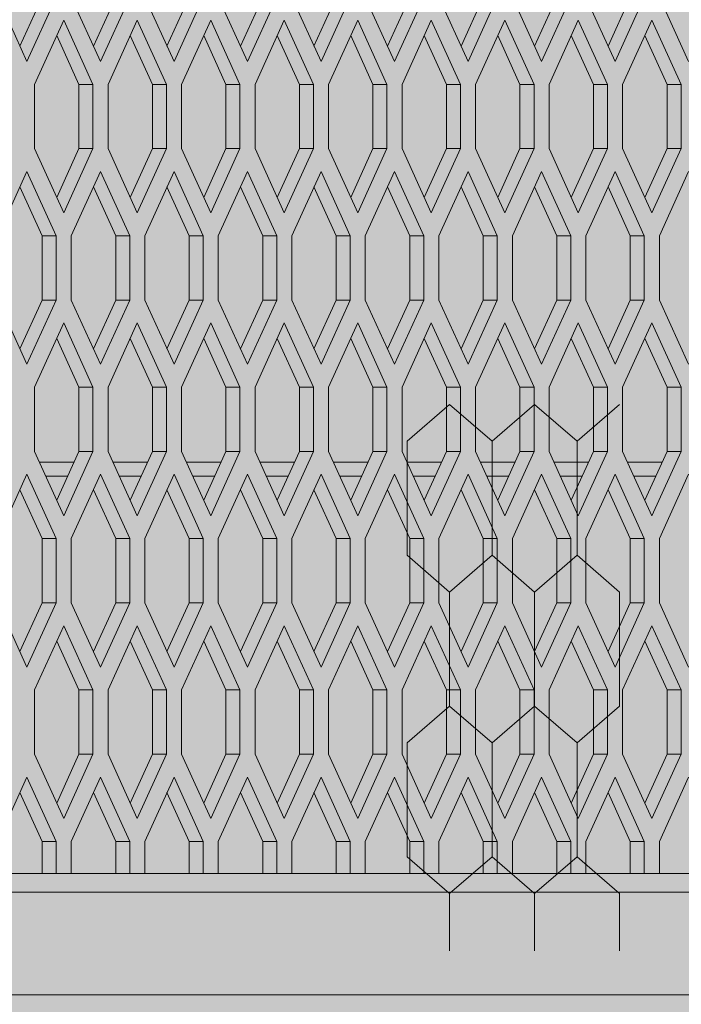
# Model space of a CAD drawing. Units: millimetres. Extents: x 0 to 30489, y -7 to 21000.
# Drawn here: x 7656 to 7939, y 5278 to 5700 of the extents above; entities that cross this region are included whole.
import ezdxf

# ---------------------------------------------------------------- set-up
doc = ezdxf.new("R2010")
doc.units = ezdxf.units.MM
doc.linetypes.add('K5LT_THIN', pattern=[0])
for name, color, linetype, true_color in [('CONTOUR', 1, 'Continuous', 0xff0000), ('FOR', 7, 'Continuous', 0xffffff), ('R', 1, 'Continuous', 0xff0000)]:
    doc.layers.add(name, color=color, linetype=linetype, true_color=true_color)

msp = doc.modelspace()

# ---------------------------------------------------------------- hatches: boundary and pattern name
at = {"layer": 'FOR', "true_color": 0xffffff}
msp.add_hatch(color=7, dxfattribs=at).paths.add_polyline_path([(8465.64, 4513.8), (8465.64, 6803.8), (7351.31, 6803.8), (7351.31, 6750.8), (7351.31, 6694.8), (7408.85, 6694.8), (7408.85, 6529.8), (7518.64, 6529.8), (7518.64, 6039.8), (7407.64, 6039.8), (7407.64, 5874.8), (7352.64, 5874.8), (7352.64, 5213.8), (6692.64, 5213.8), (6692.64, 5105.8), (6906.64, 5105.8), (6906.64, 4513.8)])

# ---------------------------------------------------------------- linework, layer by layer
at = {"layer": 'CONTOUR', "color": 7, "linetype": 'K5LT_THIN', "lineweight": 18}
for p, q in [((7839.7, 5535.21), (7821.53, 5519.47)), ((7857.88, 5519.47), (7839.7, 5535.21)), ((7876.06, 5535.21), (7857.88, 5519.47)), ((7894.24, 5519.47), (7876.06, 5535.21)), ((7912.41, 5535.21), (7894.24, 5519.47)), ((7821.53, 5470.67), (7839.7, 5454.92)), ((7839.7, 5454.92), (7857.88, 5470.67)), ((7857.88, 5470.67), (7839.7, 5454.92)), ((7876.06, 5454.92), (7857.88, 5470.67)), ((7857.88, 5470.67), (7876.06, 5454.92)), ((7876.06, 5454.92), (7894.24, 5470.67)), ((7894.24, 5470.67), (7876.06, 5454.92)), ((7894.24, 5470.67), (7912.41, 5454.92)), ((7912.41, 5454.92), (7894.24, 5470.67)), ((7839.7, 5406.12), (7821.53, 5390.38)), ((7857.88, 5390.38), (7839.7, 5406.12)), ((7839.7, 5406.12), (7857.88, 5390.38)), ((7857.88, 5390.38), (7876.06, 5406.12)), ((7876.06, 5406.12), (7857.88, 5390.38)), ((7894.24, 5390.38), (7876.06, 5406.12)), ((7876.06, 5406.12), (7894.24, 5390.38)), ((7894.24, 5390.38), (7912.41, 5406.12)), ((7912.41, 5406.12), (7894.24, 5390.38)), ((7821.53, 5341.57), (7839.7, 5325.83)), ((7857.88, 5341.57), (7839.7, 5325.83)), ((7839.7, 5325.83), (7857.88, 5341.57)), ((7876.06, 5325.83), (7857.88, 5341.57)), ((7857.88, 5341.57), (7876.06, 5325.83)), ((7857.88, 5341.57), (7876.06, 5325.83)), ((7876.06, 5325.83), (7894.24, 5341.57)), ((7894.24, 5341.57), (7876.06, 5325.83)), ((7876.06, 5325.83), (7894.24, 5341.57)), ((7912.41, 5325.83), (7894.24, 5341.57)), ((7894.24, 5341.57), (7912.41, 5325.83))]:
    msp.add_line(p, q, dxfattribs=at)
at = {"layer": 'R', "color": 7, "linetype": 'K5LT_THIN', "lineweight": 18}
for p, q in [((7646.39, 5709.52), (7658.89, 5682.02)), ((7655.89, 5688.62), (7665.39, 5709.52)), ((7658.89, 5682.02), (7671.39, 5709.52)), ((7677.84, 5709.52), (7690.34, 5682.02)), ((7687.34, 5688.62), (7696.84, 5709.52)), ((7690.34, 5682.02), (7702.84, 5709.52)), ((7709.29, 5709.52), (7721.79, 5682.02)), ((7718.79, 5688.62), (7728.29, 5709.52)), ((7721.79, 5682.02), (7734.29, 5709.52)), ((7740.74, 5709.52), (7753.24, 5682.02)), ((7750.24, 5688.62), (7759.74, 5709.52)), ((7753.24, 5682.02), (7765.74, 5709.52)), ((7772.18, 5709.52), (7784.68, 5682.02)), ((7781.68, 5688.62), (7791.18, 5709.52)), ((7784.68, 5682.02), (7797.18, 5709.52)), ((7803.63, 5709.52), (7816.13, 5682.02)), ((7813.13, 5688.62), (7822.63, 5709.52)), ((7816.13, 5682.02), (7828.63, 5709.52)), ((7835.08, 5709.52), (7847.58, 5682.02)), ((7844.58, 5688.62), (7854.08, 5709.52)), ((7847.58, 5682.02), (7860.08, 5709.52)), ((7866.53, 5709.52), (7879.03, 5682.02)), ((7876.03, 5688.62), (7885.53, 5709.52)), ((7879.03, 5682.02), (7891.53, 5709.52)), ((7897.98, 5709.52), (7910.48, 5682.02)), ((7907.48, 5688.62), (7916.98, 5709.52)), ((7910.48, 5682.02), (7922.98, 5709.52)), ((7929.42, 5709.52), (7941.92, 5682.02)), ((7674.62, 5699.72), (7662.12, 5672.22)), ((7687.12, 5672.22), (7674.62, 5699.72)), ((7706.06, 5699.72), (7693.56, 5672.22)), ((7718.56, 5672.22), (7706.06, 5699.72)), ((7737.51, 5699.72), (7725.01, 5672.22)), ((7750.01, 5672.22), (7737.51, 5699.72)), ((7768.96, 5699.72), (7756.46, 5672.22)), ((7781.46, 5672.22), (7768.96, 5699.72)), ((7800.41, 5699.72), (7787.91, 5672.22)), ((7812.91, 5672.22), (7800.41, 5699.72)), ((7831.86, 5699.72), (7819.36, 5672.22)), ((7844.36, 5672.22), (7831.86, 5699.72)), ((7863.3, 5699.72), (7850.8, 5672.22)), ((7875.8, 5672.22), (7863.3, 5699.72)), ((7894.75, 5699.72), (7882.25, 5672.22)), ((7907.25, 5672.22), (7894.75, 5699.72)), ((7926.2, 5699.72), (7913.7, 5672.22)), ((7938.7, 5672.22), (7926.2, 5699.72)), ((7681.12, 5672.22), (7671.62, 5693.12)), ((7712.56, 5672.22), (7703.06, 5693.12)), ((7744.01, 5672.22), (7734.51, 5693.12)), ((7775.46, 5672.22), (7765.96, 5693.12)), ((7806.91, 5672.22), (7797.41, 5693.12)), ((7838.36, 5672.22), (7828.86, 5693.12)), ((7869.8, 5672.22), (7860.3, 5693.12)), ((7901.25, 5672.22), (7891.75, 5693.12)), ((7932.7, 5672.22), (7923.2, 5693.12)), ((7662.12, 5672.22), (7662.12, 5644.72)), ((7681.12, 5644.72), (7681.12, 5672.22)), ((7687.12, 5672.22), (7681.12, 5672.22)), ((7687.12, 5644.72), (7687.12, 5672.22)), ((7693.56, 5672.22), (7693.56, 5644.72)), ((7712.56, 5644.72), (7712.56, 5672.22)), ((7718.56, 5672.22), (7712.56, 5672.22)), ((7718.56, 5644.72), (7718.56, 5672.22)), ((7725.01, 5672.22), (7725.01, 5644.72)), ((7750.01, 5672.22), (7744.01, 5672.22)), ((7744.01, 5644.72), (7744.01, 5672.22)), ((7750.01, 5644.72), (7750.01, 5672.22)), ((7756.46, 5672.22), (7756.46, 5644.72)), ((7781.46, 5672.22), (7775.46, 5672.22)), ((7775.46, 5644.72), (7775.46, 5672.22)), ((7781.46, 5644.72), (7781.46, 5672.22)), ((7787.91, 5672.22), (7787.91, 5644.72)), ((7812.91, 5672.22), (7806.91, 5672.22)), ((7806.91, 5644.72), (7806.91, 5672.22)), ((7812.91, 5644.72), (7812.91, 5672.22)), ((7819.36, 5672.22), (7819.36, 5644.72)), ((7844.36, 5672.22), (7838.36, 5672.22)), ((7838.36, 5644.72), (7838.36, 5672.22)), ((7844.36, 5644.72), (7844.36, 5672.22)), ((7850.8, 5672.22), (7850.8, 5644.72)), ((7875.8, 5672.22), (7869.8, 5672.22)), ((7869.8, 5644.72), (7869.8, 5672.22)), ((7875.8, 5644.72), (7875.8, 5672.22)), ((7882.25, 5672.22), (7882.25, 5644.72)), ((7907.25, 5672.22), (7901.25, 5672.22)), ((7901.25, 5644.72), (7901.25, 5672.22)), ((7907.25, 5644.72), (7907.25, 5672.22)), ((7913.7, 5672.22), (7913.7, 5644.72)), ((7932.7, 5644.72), (7932.7, 5672.22)), ((7938.7, 5672.22), (7932.7, 5672.22)), ((7938.7, 5644.72), (7938.7, 5672.22)), ((7662.12, 5644.72), (7674.62, 5617.22)), ((7671.62, 5623.82), (7681.12, 5644.72)), ((7674.62, 5617.22), (7687.12, 5644.72)), ((7687.12, 5644.72), (7681.12, 5644.72)), ((7693.56, 5644.72), (7706.06, 5617.22)), ((7703.06, 5623.82), (7712.56, 5644.72)), ((7706.06, 5617.22), (7718.56, 5644.72)), ((7718.56, 5644.72), (7712.56, 5644.72)), ((7725.01, 5644.72), (7737.51, 5617.22)), ((7734.51, 5623.82), (7744.01, 5644.72)), ((7737.51, 5617.22), (7750.01, 5644.72)), ((7750.01, 5644.72), (7744.01, 5644.72)), ((7756.46, 5644.72), (7768.96, 5617.22)), ((7765.96, 5623.82), (7775.46, 5644.72)), ((7768.96, 5617.22), (7781.46, 5644.72)), ((7781.46, 5644.72), (7775.46, 5644.72)), ((7787.91, 5644.72), (7800.41, 5617.22)), ((7797.41, 5623.82), (7806.91, 5644.72)), ((7800.41, 5617.22), (7812.91, 5644.72)), ((7812.91, 5644.72), (7806.91, 5644.72)), ((7819.36, 5644.72), (7831.86, 5617.22)), ((7828.86, 5623.82), (7838.36, 5644.72)), ((7831.86, 5617.22), (7844.36, 5644.72)), ((7844.36, 5644.72), (7838.36, 5644.72)), ((7850.8, 5644.72), (7863.3, 5617.22)), ((7860.3, 5623.82), (7869.8, 5644.72)), ((7863.3, 5617.22), (7875.8, 5644.72)), ((7875.8, 5644.72), (7869.8, 5644.72)), ((7882.25, 5644.72), (7894.75, 5617.22)), ((7891.75, 5623.82), (7901.25, 5644.72)), ((7894.75, 5617.22), (7907.25, 5644.72)), ((7907.25, 5644.72), (7901.25, 5644.72)), ((7913.7, 5644.72), (7926.2, 5617.22)), ((7923.2, 5623.82), (7932.7, 5644.72)), ((7926.2, 5617.22), (7938.7, 5644.72)), ((7938.7, 5644.72), (7932.7, 5644.72)), ((7658.89, 5634.92), (7646.39, 5607.42)), ((7671.39, 5607.42), (7658.89, 5634.92)), ((7690.34, 5634.92), (7677.84, 5607.42)), ((7702.84, 5607.42), (7690.34, 5634.92)), ((7721.79, 5634.92), (7709.29, 5607.42)), ((7734.29, 5607.42), (7721.79, 5634.92)), ((7753.24, 5634.92), (7740.74, 5607.42)), ((7765.74, 5607.42), (7753.24, 5634.92)), ((7784.68, 5634.92), (7772.18, 5607.42)), ((7797.18, 5607.42), (7784.68, 5634.92)), ((7816.13, 5634.92), (7803.63, 5607.42)), ((7828.63, 5607.42), (7816.13, 5634.92)), ((7847.58, 5634.92), (7835.08, 5607.42)), ((7860.08, 5607.42), (7847.58, 5634.92)), ((7879.03, 5634.92), (7866.53, 5607.42)), ((7891.53, 5607.42), (7879.03, 5634.92)), ((7910.48, 5634.92), (7897.98, 5607.42)), ((7922.98, 5607.42), (7910.48, 5634.92)), ((7941.92, 5634.92), (7929.42, 5607.42)), ((7665.39, 5607.42), (7655.89, 5628.32)), ((7696.84, 5607.42), (7687.34, 5628.32)), ((7728.29, 5607.42), (7718.79, 5628.32)), ((7759.74, 5607.42), (7750.24, 5628.32)), ((7791.18, 5607.42), (7781.68, 5628.32)), ((7822.63, 5607.42), (7813.13, 5628.32)), ((7854.08, 5607.42), (7844.58, 5628.32)), ((7885.53, 5607.42), (7876.03, 5628.32)), ((7916.98, 5607.42), (7907.48, 5628.32)), ((7671.39, 5607.42), (7665.39, 5607.42)), ((7665.39, 5579.92), (7665.39, 5607.42)), ((7671.39, 5579.92), (7671.39, 5607.42)), ((7677.84, 5607.42), (7677.84, 5579.92)), ((7696.84, 5579.92), (7696.84, 5607.42)), ((7702.84, 5607.42), (7696.84, 5607.42)), ((7702.84, 5579.92), (7702.84, 5607.42)), ((7709.29, 5607.42), (7709.29, 5579.92)), ((7728.29, 5579.92), (7728.29, 5607.42)), ((7734.29, 5607.42), (7728.29, 5607.42)), ((7734.29, 5579.92), (7734.29, 5607.42)), ((7740.74, 5607.42), (7740.74, 5579.92)), ((7759.74, 5579.92), (7759.74, 5607.42)), ((7765.74, 5607.42), (7759.74, 5607.42)), ((7765.74, 5579.92), (7765.74, 5607.42)), ((7772.18, 5607.42), (7772.18, 5579.92)), ((7791.18, 5579.92), (7791.18, 5607.42)), ((7797.18, 5607.42), (7791.18, 5607.42)), ((7797.18, 5579.92), (7797.18, 5607.42)), ((7803.63, 5607.42), (7803.63, 5579.92)), ((7822.63, 5579.92), (7822.63, 5607.42)), ((7828.63, 5607.42), (7822.63, 5607.42)), ((7828.63, 5579.92), (7828.63, 5607.42)), ((7835.08, 5607.42), (7835.08, 5579.92)), ((7860.08, 5607.42), (7854.08, 5607.42)), ((7854.08, 5579.92), (7854.08, 5607.42)), ((7860.08, 5579.92), (7860.08, 5607.42)), ((7866.53, 5607.42), (7866.53, 5579.92)), ((7891.53, 5607.42), (7885.53, 5607.42)), ((7885.53, 5579.92), (7885.53, 5607.42)), ((7891.53, 5579.92), (7891.53, 5607.42)), ((7897.98, 5607.42), (7897.98, 5579.92)), ((7922.98, 5607.42), (7916.98, 5607.42)), ((7916.98, 5579.92), (7916.98, 5607.42)), ((7922.98, 5579.92), (7922.98, 5607.42)), ((7929.42, 5607.42), (7929.42, 5579.92)), ((7646.39, 5579.92), (7658.89, 5552.42)), ((7655.89, 5559.02), (7665.39, 5579.92)), ((7658.89, 5552.42), (7671.39, 5579.92)), ((7671.39, 5579.92), (7665.39, 5579.92)), ((7677.84, 5579.92), (7690.34, 5552.42)), ((7687.34, 5559.02), (7696.84, 5579.92)), ((7690.34, 5552.42), (7702.84, 5579.92)), ((7702.84, 5579.92), (7696.84, 5579.92)), ((7709.29, 5579.92), (7721.79, 5552.42)), ((7718.79, 5559.02), (7728.29, 5579.92)), ((7721.79, 5552.42), (7734.29, 5579.92)), ((7734.29, 5579.92), (7728.29, 5579.92)), ((7740.74, 5579.92), (7753.24, 5552.42)), ((7750.24, 5559.02), (7759.74, 5579.92)), ((7753.24, 5552.42), (7765.74, 5579.92)), ((7765.74, 5579.92), (7759.74, 5579.92)), ((7772.18, 5579.92), (7784.68, 5552.42)), ((7781.68, 5559.02), (7791.18, 5579.92)), ((7784.68, 5552.42), (7797.18, 5579.92)), ((7797.18, 5579.92), (7791.18, 5579.92)), ((7803.63, 5579.92), (7816.13, 5552.42)), ((7813.13, 5559.02), (7822.63, 5579.92)), ((7816.13, 5552.42), (7828.63, 5579.92)), ((7828.63, 5579.92), (7822.63, 5579.92)), ((7835.08, 5579.92), (7847.58, 5552.42)), ((7844.58, 5559.02), (7854.08, 5579.92)), ((7847.58, 5552.42), (7860.08, 5579.92)), ((7860.08, 5579.92), (7854.08, 5579.92)), ((7866.53, 5579.92), (7879.03, 5552.42)), ((7876.03, 5559.02), (7885.53, 5579.92)), ((7879.03, 5552.42), (7891.53, 5579.92)), ((7891.53, 5579.92), (7885.53, 5579.92)), ((7897.98, 5579.92), (7910.48, 5552.42)), ((7907.48, 5559.02), (7916.98, 5579.92)), ((7910.48, 5552.42), (7922.98, 5579.92)), ((7922.98, 5579.92), (7916.98, 5579.92)), ((7929.42, 5579.92), (7941.92, 5552.42)), ((7674.62, 5570.12), (7662.12, 5542.62)), ((7687.12, 5542.62), (7674.62, 5570.12)), ((7706.06, 5570.12), (7693.56, 5542.62)), ((7718.56, 5542.62), (7706.06, 5570.12)), ((7737.51, 5570.12), (7725.01, 5542.62)), ((7750.01, 5542.62), (7737.51, 5570.12)), ((7768.96, 5570.12), (7756.46, 5542.62)), ((7781.46, 5542.62), (7768.96, 5570.12)), ((7800.41, 5570.12), (7787.91, 5542.62)), ((7812.91, 5542.62), (7800.41, 5570.12)), ((7831.86, 5570.12), (7819.36, 5542.62)), ((7844.36, 5542.62), (7831.86, 5570.12)), ((7863.3, 5570.12), (7850.8, 5542.62)), ((7875.8, 5542.62), (7863.3, 5570.12)), ((7894.75, 5570.12), (7882.25, 5542.62)), ((7907.25, 5542.62), (7894.75, 5570.12)), ((7926.2, 5570.12), (7913.7, 5542.62)), ((7938.7, 5542.62), (7926.2, 5570.12)), ((7681.12, 5542.62), (7671.62, 5563.52)), ((7712.56, 5542.62), (7703.06, 5563.52)), ((7744.01, 5542.62), (7734.51, 5563.52)), ((7775.46, 5542.62), (7765.96, 5563.52)), ((7806.91, 5542.62), (7797.41, 5563.52)), ((7838.36, 5542.62), (7828.86, 5563.52)), ((7869.8, 5542.62), (7860.3, 5563.52)), ((7901.25, 5542.62), (7891.75, 5563.52)), ((7932.7, 5542.62), (7923.2, 5563.52)), ((7662.12, 5542.62), (7662.12, 5515.12)), ((7687.12, 5542.62), (7681.12, 5542.62)), ((7681.12, 5515.12), (7681.12, 5542.62)), ((7687.12, 5515.12), (7687.12, 5542.62)), ((7693.56, 5542.62), (7693.56, 5515.12)), ((7712.56, 5515.12), (7712.56, 5542.62)), ((7718.56, 5542.62), (7712.56, 5542.62)), ((7718.56, 5515.12), (7718.56, 5542.62)), ((7725.01, 5542.62), (7725.01, 5515.12)), ((7750.01, 5542.62), (7744.01, 5542.62)), ((7744.01, 5515.12), (7744.01, 5542.62)), ((7750.01, 5515.12), (7750.01, 5542.62)), ((7756.46, 5542.62), (7756.46, 5515.12)), ((7775.46, 5515.12), (7775.46, 5542.62)), ((7781.46, 5542.62), (7775.46, 5542.62)), ((7781.46, 5515.12), (7781.46, 5542.62)), ((7787.91, 5542.62), (7787.91, 5515.12)), ((7806.91, 5515.12), (7806.91, 5542.62)), ((7812.91, 5542.62), (7806.91, 5542.62)), ((7812.91, 5515.12), (7812.91, 5542.62)), ((7819.36, 5542.62), (7819.36, 5515.12)), ((7838.36, 5515.12), (7838.36, 5542.62)), ((7844.36, 5542.62), (7838.36, 5542.62)), ((7844.36, 5515.12), (7844.36, 5542.62)), ((7850.8, 5542.62), (7850.8, 5515.12)), ((7875.8, 5542.62), (7869.8, 5542.62)), ((7869.8, 5515.12), (7869.8, 5542.62)), ((7875.8, 5515.12), (7875.8, 5542.62)), ((7882.25, 5542.62), (7882.25, 5515.12)), ((7901.25, 5515.12), (7901.25, 5542.62)), ((7907.25, 5542.62), (7901.25, 5542.62)), ((7907.25, 5515.12), (7907.25, 5542.62)), ((7913.7, 5542.62), (7913.7, 5515.12)), ((7932.7, 5515.12), (7932.7, 5542.62)), ((7938.7, 5542.62), (7932.7, 5542.62)), ((7938.7, 5515.12), (7938.7, 5542.62)), ((7821.53, 5470.67), (7821.53, 5519.47)), ((7857.88, 5470.67), (7857.88, 5519.47)), ((7857.88, 5470.67), (7857.88, 5519.47)), ((7894.24, 5470.67), (7894.24, 5519.47)), ((7894.24, 5470.67), (7894.24, 5519.47)), ((7662.12, 5515.12), (7674.62, 5487.62)), ((7671.62, 5494.22), (7681.12, 5515.12)), ((7674.62, 5487.62), (7687.12, 5515.12)), ((7687.12, 5515.12), (7681.12, 5515.12)), ((7693.56, 5515.12), (7706.06, 5487.62)), ((7703.06, 5494.22), (7712.56, 5515.12)), ((7706.06, 5487.62), (7718.56, 5515.12)), ((7718.56, 5515.12), (7712.56, 5515.12)), ((7725.01, 5515.12), (7737.51, 5487.62)), ((7734.51, 5494.22), (7744.01, 5515.12)), ((7737.51, 5487.62), (7750.01, 5515.12)), ((7750.01, 5515.12), (7744.01, 5515.12)), ((7756.46, 5515.12), (7768.96, 5487.62)), ((7765.96, 5494.22), (7775.46, 5515.12)), ((7768.96, 5487.62), (7781.46, 5515.12)), ((7781.46, 5515.12), (7775.46, 5515.12)), ((7787.91, 5515.12), (7800.41, 5487.62)), ((7797.41, 5494.22), (7806.91, 5515.12)), ((7800.41, 5487.62), (7812.91, 5515.12)), ((7812.91, 5515.12), (7806.91, 5515.12)), ((7819.36, 5515.12), (7831.86, 5487.62)), ((7828.86, 5494.22), (7838.36, 5515.12)), ((7831.86, 5487.62), (7844.36, 5515.12)), ((7844.36, 5515.12), (7838.36, 5515.12)), ((7850.8, 5515.12), (7863.3, 5487.62)), ((7860.3, 5494.22), (7869.8, 5515.12)), ((7863.3, 5487.62), (7875.8, 5515.12)), ((7875.8, 5515.12), (7869.8, 5515.12)), ((7882.25, 5515.12), (7894.75, 5487.62)), ((7891.75, 5494.22), (7901.25, 5515.12)), ((7894.75, 5487.62), (7907.25, 5515.12)), ((7907.25, 5515.12), (7901.25, 5515.12)), ((7913.7, 5515.12), (7926.2, 5487.62)), ((7923.2, 5494.22), (7932.7, 5515.12)), ((7926.2, 5487.62), (7938.7, 5515.12)), ((7938.7, 5515.12), (7932.7, 5515.12)), ((7679, 5510.47), (7664.23, 5510.47)), ((7710.45, 5510.47), (7695.68, 5510.47)), ((7741.9, 5510.47), (7727.13, 5510.47)), ((7773.35, 5510.47), (7758.57, 5510.47)), ((7804.79, 5510.47), (7790.02, 5510.47)), ((7836.24, 5510.47), (7821.47, 5510.47)), ((7867.69, 5510.47), (7852.92, 5510.47)), ((7899.14, 5510.47), (7884.36, 5510.47)), ((7930.59, 5510.47), (7915.81, 5510.47)), ((7658.89, 5505.32), (7646.39, 5477.82)), ((7671.39, 5477.82), (7658.89, 5505.32)), ((7676.28, 5504.47), (7666.96, 5504.47)), ((7690.34, 5505.32), (7677.84, 5477.82)), ((7702.84, 5477.82), (7690.34, 5505.32)), ((7707.72, 5504.47), (7698.4, 5504.47)), ((7721.79, 5505.32), (7709.29, 5477.82)), ((7734.29, 5477.82), (7721.79, 5505.32)), ((7739.17, 5504.47), (7729.85, 5504.47)), ((7753.24, 5505.32), (7740.74, 5477.82)), ((7765.74, 5477.82), (7753.24, 5505.32)), ((7770.62, 5504.47), (7761.3, 5504.47)), ((7784.68, 5505.32), (7772.18, 5477.82)), ((7797.18, 5477.82), (7784.68, 5505.32)), ((7802.07, 5504.47), (7792.75, 5504.47)), ((7816.13, 5505.32), (7803.63, 5477.82)), ((7828.63, 5477.82), (7816.13, 5505.32)), ((7833.51, 5504.47), (7824.2, 5504.47)), ((7847.58, 5505.32), (7835.08, 5477.82)), ((7860.08, 5477.82), (7847.58, 5505.32)), ((7864.96, 5504.47), (7855.64, 5504.47)), ((7879.03, 5505.32), (7866.53, 5477.82)), ((7891.53, 5477.82), (7879.03, 5505.32)), ((7896.41, 5504.47), (7887.09, 5504.47)), ((7910.48, 5505.32), (7897.98, 5477.82)), ((7922.98, 5477.82), (7910.48, 5505.32)), ((7927.86, 5504.47), (7918.54, 5504.47)), ((7941.92, 5505.32), (7929.42, 5477.82)), ((7665.39, 5477.82), (7655.89, 5498.72)), ((7696.84, 5477.82), (7687.34, 5498.72)), ((7728.29, 5477.82), (7718.79, 5498.72)), ((7759.74, 5477.82), (7750.24, 5498.72)), ((7791.18, 5477.82), (7781.68, 5498.72)), ((7822.63, 5477.82), (7813.13, 5498.72)), ((7854.08, 5477.82), (7844.58, 5498.72)), ((7885.53, 5477.82), (7876.03, 5498.72)), ((7916.98, 5477.82), (7907.48, 5498.72)), ((7671.39, 5477.82), (7665.39, 5477.82)), ((7665.39, 5450.32), (7665.39, 5477.82)), ((7671.39, 5450.32), (7671.39, 5477.82)), ((7677.84, 5477.82), (7677.84, 5450.32)), ((7702.84, 5477.82), (7696.84, 5477.82)), ((7696.84, 5450.32), (7696.84, 5477.82)), ((7702.84, 5450.32), (7702.84, 5477.82)), ((7709.29, 5477.82), (7709.29, 5450.32)), ((7728.29, 5450.32), (7728.29, 5477.82)), ((7734.29, 5477.82), (7728.29, 5477.82)), ((7734.29, 5450.32), (7734.29, 5477.82)), ((7740.74, 5477.82), (7740.74, 5450.32)), ((7759.74, 5450.32), (7759.74, 5477.82)), ((7765.74, 5477.82), (7759.74, 5477.82)), ((7765.74, 5450.32), (7765.74, 5477.82)), ((7772.18, 5477.82), (7772.18, 5450.32)), ((7791.18, 5450.32), (7791.18, 5477.82)), ((7797.18, 5477.82), (7791.18, 5477.82)), ((7797.18, 5450.32), (7797.18, 5477.82)), ((7803.63, 5477.82), (7803.63, 5450.32)), ((7828.63, 5477.82), (7822.63, 5477.82)), ((7822.63, 5450.32), (7822.63, 5477.82)), ((7828.63, 5450.32), (7828.63, 5477.82)), ((7835.08, 5477.82), (7835.08, 5450.32)), ((7860.08, 5477.82), (7854.08, 5477.82)), ((7854.08, 5450.32), (7854.08, 5477.82)), ((7860.08, 5450.32), (7860.08, 5477.82)), ((7866.53, 5477.82), (7866.53, 5450.32)), ((7885.53, 5450.32), (7885.53, 5477.82)), ((7891.53, 5477.82), (7885.53, 5477.82)), ((7891.53, 5450.32), (7891.53, 5477.82)), ((7897.98, 5477.82), (7897.98, 5450.32)), ((7922.98, 5477.82), (7916.98, 5477.82)), ((7916.98, 5450.32), (7916.98, 5477.82)), ((7922.98, 5450.32), (7922.98, 5477.82)), ((7929.42, 5477.82), (7929.42, 5450.32)), ((7839.7, 5406.12), (7839.7, 5454.92)), ((7876.06, 5406.12), (7876.06, 5454.92)), ((7876.06, 5406.12), (7876.06, 5454.92)), ((7912.41, 5406.12), (7912.41, 5454.92)), ((7646.39, 5450.32), (7658.89, 5422.82)), ((7655.89, 5429.42), (7665.39, 5450.32)), ((7658.89, 5422.82), (7671.39, 5450.32)), ((7671.39, 5450.32), (7665.39, 5450.32)), ((7677.84, 5450.32), (7690.34, 5422.82)), ((7687.34, 5429.42), (7696.84, 5450.32)), ((7690.34, 5422.82), (7702.84, 5450.32)), ((7702.84, 5450.32), (7696.84, 5450.32)), ((7709.29, 5450.32), (7721.79, 5422.82)), ((7718.79, 5429.42), (7728.29, 5450.32)), ((7721.79, 5422.82), (7734.29, 5450.32)), ((7734.29, 5450.32), (7728.29, 5450.32)), ((7740.74, 5450.32), (7753.24, 5422.82)), ((7750.24, 5429.42), (7759.74, 5450.32)), ((7753.24, 5422.82), (7765.74, 5450.32)), ((7765.74, 5450.32), (7759.74, 5450.32)), ((7772.18, 5450.32), (7784.68, 5422.82)), ((7781.68, 5429.42), (7791.18, 5450.32)), ((7784.68, 5422.82), (7797.18, 5450.32)), ((7797.18, 5450.32), (7791.18, 5450.32)), ((7803.63, 5450.32), (7816.13, 5422.82)), ((7813.13, 5429.42), (7822.63, 5450.32)), ((7816.13, 5422.82), (7828.63, 5450.32)), ((7828.63, 5450.32), (7822.63, 5450.32)), ((7835.08, 5450.32), (7847.58, 5422.82)), ((7844.58, 5429.42), (7854.08, 5450.32)), ((7847.58, 5422.82), (7860.08, 5450.32)), ((7860.08, 5450.32), (7854.08, 5450.32)), ((7866.53, 5450.32), (7879.03, 5422.82)), ((7876.03, 5429.42), (7885.53, 5450.32)), ((7879.03, 5422.82), (7891.53, 5450.32)), ((7891.53, 5450.32), (7885.53, 5450.32)), ((7897.98, 5450.32), (7910.48, 5422.82)), ((7907.48, 5429.42), (7916.98, 5450.32)), ((7910.48, 5422.82), (7922.98, 5450.32)), ((7922.98, 5450.32), (7916.98, 5450.32)), ((7929.42, 5450.32), (7941.92, 5422.82)), ((7674.62, 5440.52), (7662.12, 5413.02)), ((7687.12, 5413.02), (7674.62, 5440.52)), ((7706.06, 5440.52), (7693.56, 5413.02)), ((7718.56, 5413.02), (7706.06, 5440.52)), ((7737.51, 5440.52), (7725.01, 5413.02)), ((7750.01, 5413.02), (7737.51, 5440.52)), ((7768.96, 5440.52), (7756.46, 5413.02)), ((7781.46, 5413.02), (7768.96, 5440.52)), ((7800.41, 5440.52), (7787.91, 5413.02)), ((7812.91, 5413.02), (7800.41, 5440.52)), ((7831.86, 5440.52), (7819.36, 5413.02)), ((7844.36, 5413.02), (7831.86, 5440.52)), ((7863.3, 5440.52), (7850.8, 5413.02)), ((7875.8, 5413.02), (7863.3, 5440.52)), ((7894.75, 5440.52), (7882.25, 5413.02)), ((7907.25, 5413.02), (7894.75, 5440.52)), ((7926.2, 5440.52), (7913.7, 5413.02)), ((7938.7, 5413.02), (7926.2, 5440.52)), ((7681.12, 5413.02), (7671.62, 5433.92)), ((7712.56, 5413.02), (7703.06, 5433.92)), ((7744.01, 5413.02), (7734.51, 5433.92)), ((7775.46, 5413.02), (7765.96, 5433.92)), ((7806.91, 5413.02), (7797.41, 5433.92)), ((7838.36, 5413.02), (7828.86, 5433.92)), ((7869.8, 5413.02), (7860.3, 5433.92)), ((7901.25, 5413.02), (7891.75, 5433.92)), ((7932.7, 5413.02), (7923.2, 5433.92)), ((7662.12, 5413.02), (7662.12, 5385.52)), ((7687.12, 5413.02), (7681.12, 5413.02)), ((7681.12, 5385.52), (7681.12, 5413.02)), ((7687.12, 5385.52), (7687.12, 5413.02)), ((7693.56, 5413.02), (7693.56, 5385.52)), ((7718.56, 5413.02), (7712.56, 5413.02)), ((7712.56, 5385.52), (7712.56, 5413.02)), ((7718.56, 5385.52), (7718.56, 5413.02)), ((7725.01, 5413.02), (7725.01, 5385.52)), ((7744.01, 5385.52), (7744.01, 5413.02)), ((7750.01, 5413.02), (7744.01, 5413.02)), ((7750.01, 5385.52), (7750.01, 5413.02)), ((7756.46, 5413.02), (7756.46, 5385.52)), ((7775.46, 5385.52), (7775.46, 5413.02)), ((7781.46, 5413.02), (7775.46, 5413.02)), ((7781.46, 5385.52), (7781.46, 5413.02)), ((7787.91, 5413.02), (7787.91, 5385.52)), ((7812.91, 5413.02), (7806.91, 5413.02)), ((7806.91, 5385.52), (7806.91, 5413.02)), ((7812.91, 5385.52), (7812.91, 5413.02)), ((7819.36, 5413.02), (7819.36, 5385.52)), ((7838.36, 5385.52), (7838.36, 5413.02)), ((7844.36, 5413.02), (7838.36, 5413.02)), ((7844.36, 5385.52), (7844.36, 5413.02)), ((7850.8, 5413.02), (7850.8, 5385.52)), ((7875.8, 5413.02), (7869.8, 5413.02)), ((7869.8, 5385.52), (7869.8, 5413.02)), ((7875.8, 5385.52), (7875.8, 5413.02)), ((7882.25, 5413.02), (7882.25, 5385.52)), ((7901.25, 5385.52), (7901.25, 5413.02)), ((7907.25, 5413.02), (7901.25, 5413.02)), ((7907.25, 5385.52), (7907.25, 5413.02)), ((7913.7, 5413.02), (7913.7, 5385.52)), ((7932.7, 5385.52), (7932.7, 5413.02)), ((7938.7, 5413.02), (7932.7, 5413.02)), ((7938.7, 5385.52), (7938.7, 5413.02)), ((7821.53, 5341.57), (7821.53, 5390.38)), ((7857.88, 5341.57), (7857.88, 5390.38)), ((7857.88, 5341.57), (7857.88, 5390.38)), ((7894.24, 5341.57), (7894.24, 5390.38)), ((7894.24, 5341.57), (7894.24, 5390.38)), ((7662.12, 5385.52), (7674.62, 5358.02)), ((7671.62, 5364.62), (7681.12, 5385.52)), ((7674.62, 5358.02), (7687.12, 5385.52)), ((7687.12, 5385.52), (7681.12, 5385.52)), ((7693.56, 5385.52), (7706.06, 5358.02)), ((7703.06, 5364.62), (7712.56, 5385.52)), ((7706.06, 5358.02), (7718.56, 5385.52)), ((7718.56, 5385.52), (7712.56, 5385.52)), ((7725.01, 5385.52), (7737.51, 5358.02)), ((7734.51, 5364.62), (7744.01, 5385.52)), ((7737.51, 5358.02), (7750.01, 5385.52)), ((7750.01, 5385.52), (7744.01, 5385.52)), ((7756.46, 5385.52), (7768.96, 5358.02)), ((7765.96, 5364.62), (7775.46, 5385.52)), ((7768.96, 5358.02), (7781.46, 5385.52)), ((7781.46, 5385.52), (7775.46, 5385.52)), ((7787.91, 5385.52), (7800.41, 5358.02)), ((7797.41, 5364.62), (7806.91, 5385.52)), ((7800.41, 5358.02), (7812.91, 5385.52)), ((7812.91, 5385.52), (7806.91, 5385.52)), ((7819.36, 5385.52), (7831.86, 5358.02)), ((7828.86, 5364.62), (7838.36, 5385.52)), ((7831.86, 5358.02), (7844.36, 5385.52)), ((7844.36, 5385.52), (7838.36, 5385.52)), ((7850.8, 5385.52), (7863.3, 5358.02)), ((7860.3, 5364.62), (7869.8, 5385.52)), ((7863.3, 5358.02), (7875.8, 5385.52)), ((7875.8, 5385.52), (7869.8, 5385.52)), ((7882.25, 5385.52), (7894.75, 5358.02)), ((7891.75, 5364.62), (7901.25, 5385.52)), ((7894.75, 5358.02), (7907.25, 5385.52)), ((7907.25, 5385.52), (7901.25, 5385.52)), ((7913.7, 5385.52), (7926.2, 5358.02)), ((7923.2, 5364.62), (7932.7, 5385.52)), ((7926.2, 5358.02), (7938.7, 5385.52)), ((7938.7, 5385.52), (7932.7, 5385.52)), ((7658.89, 5375.72), (7646.39, 5348.22)), ((7671.39, 5348.22), (7658.89, 5375.72)), ((7690.34, 5375.72), (7677.84, 5348.22)), ((7702.84, 5348.22), (7690.34, 5375.72)), ((7721.79, 5375.72), (7709.29, 5348.22)), ((7734.29, 5348.22), (7721.79, 5375.72)), ((7753.24, 5375.72), (7740.74, 5348.22)), ((7765.74, 5348.22), (7753.24, 5375.72)), ((7784.68, 5375.72), (7772.18, 5348.22)), ((7797.18, 5348.22), (7784.68, 5375.72)), ((7816.13, 5375.72), (7803.63, 5348.22)), ((7828.63, 5348.22), (7816.13, 5375.72)), ((7847.58, 5375.72), (7835.08, 5348.22)), ((7860.08, 5348.22), (7847.58, 5375.72)), ((7879.03, 5375.72), (7866.53, 5348.22)), ((7891.53, 5348.22), (7879.03, 5375.72)), ((7910.48, 5375.72), (7897.98, 5348.22)), ((7922.98, 5348.22), (7910.48, 5375.72)), ((7941.92, 5375.72), (7929.42, 5348.22)), ((7665.39, 5348.22), (7655.89, 5369.12)), ((7696.84, 5348.22), (7687.34, 5369.12)), ((7728.29, 5348.22), (7718.79, 5369.12)), ((7759.74, 5348.22), (7750.24, 5369.12)), ((7791.18, 5348.22), (7781.68, 5369.12)), ((7822.63, 5348.22), (7813.13, 5369.12)), ((7854.08, 5348.22), (7844.58, 5369.12)), ((7885.53, 5348.22), (7876.03, 5369.12)), ((7916.98, 5348.22), (7907.48, 5369.12)), ((7671.39, 5348.22), (7665.39, 5348.22)), ((7665.39, 5334.47), (7665.39, 5348.22)), ((7671.39, 5334.47), (7671.39, 5348.22)), ((7677.84, 5348.22), (7677.84, 5334.47)), ((7702.84, 5348.22), (7696.84, 5348.22)), ((7696.84, 5334.47), (7696.84, 5348.22)), ((7702.84, 5334.47), (7702.84, 5348.22)), ((7709.29, 5348.22), (7709.29, 5334.47)), ((7728.29, 5334.47), (7728.29, 5348.22)), ((7734.29, 5348.22), (7728.29, 5348.22)), ((7734.29, 5334.47), (7734.29, 5348.22)), ((7740.74, 5348.22), (7740.74, 5334.47)), ((7765.74, 5348.22), (7759.74, 5348.22)), ((7759.74, 5334.47), (7759.74, 5348.22)), ((7765.74, 5334.47), (7765.74, 5348.22)), ((7772.18, 5348.22), (7772.18, 5334.47)), ((7791.18, 5334.47), (7791.18, 5348.22)), ((7797.18, 5348.22), (7791.18, 5348.22)), ((7797.18, 5334.47), (7797.18, 5348.22)), ((7803.63, 5348.22), (7803.63, 5334.47)), ((7822.63, 5334.47), (7822.63, 5348.22)), ((7828.63, 5348.22), (7822.63, 5348.22)), ((7828.63, 5334.47), (7828.63, 5348.22)), ((7835.08, 5348.22), (7835.08, 5334.47)), ((7854.08, 5334.47), (7854.08, 5348.22)), ((7860.08, 5348.22), (7854.08, 5348.22)), ((7860.08, 5334.47), (7860.08, 5348.22)), ((7866.53, 5348.22), (7866.53, 5334.47)), ((7885.53, 5334.47), (7885.53, 5348.22)), ((7891.53, 5348.22), (7885.53, 5348.22)), ((7891.53, 5334.47), (7891.53, 5348.22)), ((7897.98, 5348.22), (7897.98, 5334.47)), ((7916.98, 5334.47), (7916.98, 5348.22)), ((7922.98, 5348.22), (7916.98, 5348.22)), ((7922.98, 5334.47), (7922.98, 5348.22)), ((7929.42, 5348.22), (7929.42, 5334.47)), ((7352.64, 5334.47), (8412.64, 5334.47)), ((7665.39, 5334.47), (7671.39, 5334.47)), ((7671.39, 5334.47), (7677.84, 5334.47)), ((7696.84, 5334.47), (7702.84, 5334.47)), ((7702.84, 5334.47), (7709.29, 5334.47)), ((7728.29, 5334.47), (7734.29, 5334.47)), ((7734.29, 5334.47), (7740.74, 5334.47)), ((7759.74, 5334.47), (7765.74, 5334.47)), ((7765.74, 5334.47), (7772.18, 5334.47)), ((7791.18, 5334.47), (7797.18, 5334.47)), ((7797.18, 5334.47), (7803.63, 5334.47)), ((7822.63, 5334.47), (7828.63, 5334.47)), ((7828.63, 5334.47), (7835.08, 5334.47)), ((7854.08, 5334.47), (7860.08, 5334.47)), ((7860.08, 5334.47), (7866.53, 5334.47)), ((7885.53, 5334.47), (7891.53, 5334.47)), ((7891.53, 5334.47), (7897.98, 5334.47)), ((7916.98, 5334.47), (7922.98, 5334.47)), ((7922.98, 5334.47), (7929.42, 5334.47)), ((8412.64, 5326.47), (7352.64, 5326.47)), ((7839.7, 5301.43), (7839.7, 5325.83)), ((7876.06, 5301.43), (7876.06, 5325.83)), ((7876.06, 5301.43), (7876.06, 5325.83)), ((7912.41, 5301.43), (7912.41, 5325.83)), ((7352.64, 5282.47), (8412.64, 5282.47))]:
    msp.add_line(p, q, dxfattribs=at)

doc.saveas('drawing.dxf')
